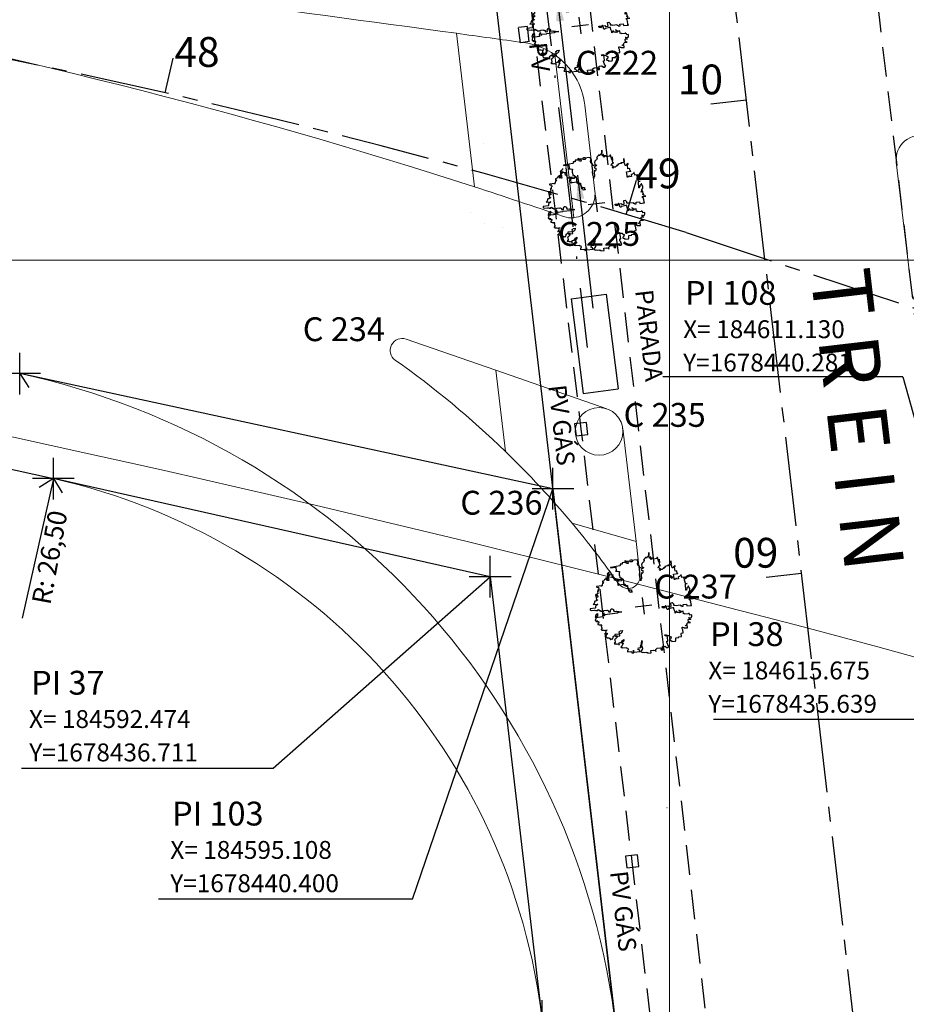
# Model space of a CAD drawing. Units: millimetres. Extents: x 183392 to 185350, y 1678162 to 1678787.
# Drawn here: x 184573 to 184610, y 1678419 to 1678460 of the extents above; entities that cross this region are included whole.
import ezdxf
from ezdxf.enums import TextEntityAlignment as Align

# ---------------------------------------------------------------- set-up
doc = ezdxf.new("R2010")
doc.units = ezdxf.units.MM
doc.header["$LTSCALE"] = 5
doc.header["$MEASUREMENT"] = 0
for name, pattern in [('CENTER2', [1.125, 0.75, -0.125, 0.125, -0.125]), ('DASHDOT', [1, 0.5, -0.25, 0, -0.25]), ('DASHED2', [0.375, 0.25, -0.125]), ('HIDDEN', [0.375, 0.25, -0.125])]:
    doc.linetypes.add(name, pattern=pattern)
for name, color, linetype, lineweight in [('GEO-ALINHAMENTO', 160, 'Continuous', 0), ('GEO-CANTEIRO', 162, 'Continuous', 0), ('GEO-MEIO-FIO', 162, 'Continuous', 0), ('Matricial - meio-fio', 7, 'Continuous', 30), ('Matricial Auxiliar - Gravame SPM', 210, 'Continuous', 0), ('TOP-MALHA', 8, 'Continuous', 0)]:
    doc.layers.add(name, color=color, linetype=linetype, lineweight=lineweight)
for name, color, linetype in [('PLUVIAL', 9, 'Continuous'), ('TOP-ALINHAMENTO_PROJETADO', 160, 'Continuous'), ('TOP-CADASTROS', 8, 'Continuous'), ('TOP-EIXO_PROJETADO', 170, 'CENTER2'), ('TOP-ELEMENTOS_DE_CURVA', 8, 'Continuous'), ('TOP-EQUIPAMENTOS_PÚBLICO', 9, 'Continuous'), ('TOP-ESTACAS', 170, 'Continuous'), ('TOP-LEVANTADO', 8, 'Continuous'), ('TOP-MEIO_FIO', 8, 'HIDDEN'), ('TOP-PI', 160, 'Continuous'), ('TOP-PI-Canteiro', 6, 'Continuous'), ('TOP-PI_meio-fio', 3, 'Continuous'), ('TOP-PV_GÁS', 9, 'DASHED2'), ('TOP-VEGETAÇÃO_EXTERNA', 254, 'Continuous'), ('VEGET-98', 7, 'Continuous')]:
    doc.layers.add(name, color=color, linetype=linetype)
doc.styles.add('ARIAL', font='ARIAL.TTF', dxfattribs={"height": 0.0015})
doc.styles.add('ROMANS', font='romans.shx', dxfattribs={"height": 1})
doc.styles.add('SANSSERIF', font='sanss___.ttf', dxfattribs={"height": 1})
doc.styles.add('SANSSERIFITALIC', font='sansso__.ttf', dxfattribs={"height": 0.75})
doc.styles.add('TIMESBOLDITALIC', font='TIMESBI.TTF', dxfattribs={"height": 2})

# ---------------------------------------------------------------- blocks, each defined once
blk = doc.blocks.new('SETA')
at = {"color": 0, "linetype": 'ByBlock'}
blk.add_solid([(0.1013, -0.0026), (0.095, -0.0353), (0, 0)], dxfattribs=at)
blk = doc.blocks.new('DIRECAO')
at = {"layer": 'TOP-CADASTROS'}
blk.add_line((0, 0), (0.1898, -1.1083), dxfattribs=at)
at = {"layer": 'TOP-CADASTROS', "xscale": 2, "yscale": 2, "zscale": 2, "rotation": 110.4446538610254}
blk.add_blockref('SETA', (0.1898, -1.1083), dxfattribs=at)
blk = doc.blocks.new('Tronco')
at = {"color": 7}
for p, q in [((-0.001, 0), (0.001, 0)), ((0, -0.001), (0, 0.001))]:
    blk.add_line(p, q, dxfattribs=at)
blk = doc.blocks.new('ARVNAT')
at = {"color": 8, "linetype": 'Continuous'}
for p, q in [((0.175, 0), (-0.175, 0)), ((0, -0.175), (0, 0.175))]:
    blk.add_line(p, q, dxfattribs=at)
at = {"color": 60}
blk.add_lwpolyline([(-0.795, -0.609), (-0.795, -0.631), (-0.787, -0.631), (-0.772, -0.639), (-0.772, -0.654), (-0.758, -0.654), (-0.758, -0.639), (-0.758, -0.676), (-0.735, -0.676), (-0.735, -0.661), (-0.721, -0.661), (-0.721, -0.676), (-0.684, -0.676), (-0.684, -0.668), (-0.669, -0.668), (-0.669, -0.697), (-0.654, -0.697), (-0.654, -0.661), (-0.61, -0.661), (-0.61, -0.683), (-0.625, -0.683), (-0.625, -0.697), (-0.617, -0.697), (-0.617, -0.705), (-0.662, -0.705), (-0.662, -0.72), (-0.647, -0.727), (-0.64, -0.749), (-0.632, -0.749), (-0.632, -0.757), (-0.625, -0.757), (-0.617, -0.764), (-0.61, -0.772), (-0.61, -0.794), (-0.588, -0.794), (-0.588, -0.787), (-0.58, -0.779), (-0.573, -0.772), (-0.573, -0.801), (-0.566, -0.801), (-0.566, -0.794), (-0.551, -0.794), (-0.551, -0.801), (-0.543, -0.808), (-0.521, -0.808), (-0.514, -0.816), (-0.499, -0.83), (-0.514, -0.823), (-0.514, -0.934), (-0.506, -0.934), (-0.499, -0.926), (-0.492, -0.912), (-0.492, -0.89), (-0.455, -0.89), (-0.455, -0.897), (-0.448, -0.905), (-0.418, -0.905), (-0.418, -0.89), (-0.418, -0.912), (-0.411, -0.919), (-0.359, -0.919), (-0.359, -0.934), (-0.351, -0.941), (-0.314, -0.941), (-0.351, -0.941), (-0.351, -0.963), (-0.345, -0.963), (-0.337, -0.97), (-0.308, -0.97), (-0.3, -0.963), (-0.3, -0.912), (-0.3, -0.919), (-0.292, -0.941), (-0.285, -0.948), (-0.285, -0.956), (-0.277, -0.963), (-0.24, -0.963), (-0.234, -0.97), (-0.234, -0.941), (-0.226, -0.941), (-0.219, -0.956), (-0.211, -0.978), (-0.211, -1), (-0.197, -1.008), (-0.167, -1.023), (-0.152, -1.037), (-0.145, -1.045), (-0.145, -0.948), (-0.137, -0.963), (-0.13, -0.963), (-0.123, -0.97), (-0.123, -0.993), (-0.115, -0.993), (-0.1, -1), (-0.071, -1), (-0.063, -1.008), (-0.063, -1.118), (-0.042, -1.118), (-0.034, -1.111), (-0.026, -1.096), (-0.026, -1.03), (-0.019, -1.015), (-0.019, -0.993), (-0.012, -0.993), (-0.012, -0.963), (-0.026, -0.956), (-0.026, -0.941), (-0.012, -0.941), (-0.005, -0.934), (-0.005, -0.912), (0.003, -0.905), (0.01, -0.905), (0.018, -0.867), (0.018, -0.838), (0.003, -0.838), (0.003, -0.772), (0.01, -0.772), (0.01, -0.757), (0.025, -0.742), (0.047, -0.742), (0.047, -0.697), (0.018, -0.697), (-0.012, -0.676), (-0.012, -0.661), (0.01, -0.631), (0.025, -0.631), (0.047, -0.624), (0.047, -0.579), (0.055, -0.565), (0.055, -0.558), (0.062, -0.543), (0.062, -0.528), (0.069, -0.528), (0.069, -0.498), (0.077, -0.461), (0.077, -0.528), (0.084, -0.528), (0.084, -0.55), (0.092, -0.558), (0.092, -0.72), (0.098, -0.727), (0.098, -0.823), (0.106, -0.83), (0.114, -0.83), (0.114, -0.838), (0.062, -0.838), (0.062, -0.86), (0.084, -0.867), (0.098, -0.875), (0.135, -0.875), (0.135, -1.023), (0.121, -1.023), (0.069, -1.008), (0.055, -0.978), (0.098, -0.978), (0.098, -0.993), (0.121, -0.993), (0.121, -1.008), (0.135, -1.008), (0.135, -1.023), (0.158, -1.023), (0.172, -1.03), (0.195, -1.037), (0.203, -1.037), (0.203, -0.985), (0.209, -0.993), (0.209, -1.008), (0.217, -1.015), (0.224, -1.008), (0.224, -0.978), (0.232, -0.97), (0.246, -0.97), (0.254, -0.978), (0.261, -0.978), (0.261, -0.993), (0.283, -0.993), (0.283, -0.978), (0.291, -0.97), (0.298, -0.948), (0.298, -0.912), (0.306, -0.919), (0.32, -0.919), (0.32, -0.926), (0.35, -0.926), (0.357, -0.919), (0.38, -0.919), (0.387, -0.934), (0.401, -0.934), (0.401, -0.926), (0.409, -0.919), (0.409, -0.905), (0.416, -0.882), (0.424, -0.867), (0.424, -0.816), (0.424, -0.845), (0.461, -0.845), (0.483, -0.852), (0.49, -0.86), (0.49, -0.875), (0.49, -0.852), (0.483, -0.823), (0.504, -0.823), (0.512, -0.83), (0.52, -0.838), (0.52, -0.845), (0.535, -0.845), (0.535, -0.852), (0.564, -0.852), (0.572, -0.838), (0.578, -0.838), (0.586, -0.83), (0.586, -0.794), (0.593, -0.787), (0.593, -0.779), (0.601, -0.772), (0.623, -0.772), (0.623, -0.764), (0.615, -0.734), (0.615, -0.712), (0.586, -0.705), (0.572, -0.705), (0.557, -0.683), (0.557, -0.631), (0.572, -0.631), (0.572, -0.565), (0.483, -0.565), (0.483, -0.55), (0.468, -0.543), (0.468, -0.498), (0.483, -0.506), (0.498, -0.513), (0.504, -0.513), (0.512, -0.521), (0.512, -0.528), (0.52, -0.528), (0.527, -0.536), (0.527, -0.558), (0.535, -0.558), (0.535, -0.661), (0.564, -0.661), (0.564, -0.654), (0.572, -0.654), (0.572, -0.616), (0.578, -0.616), (0.586, -0.624), (0.593, -0.624), (0.601, -0.631), (0.601, -0.639), (0.609, -0.646), (0.623, -0.654), (0.638, -0.676), (0.652, -0.683), (0.652, -0.676), (0.689, -0.676), (0.712, -0.69), (0.712, -0.697), (0.726, -0.69), (0.726, -0.654), (0.734, -0.654), (0.734, -0.624), (0.749, -0.594), (0.756, -0.594), (0.756, -0.609), (0.741, -0.594), (0.712, -0.594), (0.712, -0.558), (0.704, -0.558), (0.704, -0.55), (0.689, -0.528), (0.675, -0.528), (0.66, -0.498), (0.66, -0.491), (0.682, -0.491), (0.682, -0.498), (0.697, -0.498), (0.704, -0.506), (0.704, -0.528), (0.719, -0.528), (0.719, -0.536), (0.726, -0.536), (0.734, -0.513), (0.741, -0.513), (0.749, -0.521), (0.763, -0.528), (0.778, -0.536), (0.778, -0.543), (0.793, -0.543), (0.807, -0.558), (0.807, -0.565), (0.815, -0.565), (0.823, -0.543), (0.83, -0.528), (0.83, -0.461), (0.837, -0.461), (0.844, -0.432), (0.844, -0.425), (0.881, -0.425), (0.881, -0.432), (0.889, -0.432), (0.904, -0.44), (0.918, -0.44), (0.918, -0.447), (0.918, -0.418), (0.926, -0.388), (0.926, -0.351), (0.955, -0.351), (0.955, -0.314), (0.904, -0.314), (0.933, -0.314), (0.941, -0.307), (0.947, -0.307), (0.947, -0.174), (0.947, -0.181), (0.918, -0.189), (0.904, -0.196), (0.904, -0.211), (0.896, -0.211), (0.867, -0.203), (0.867, -0.152), (0.852, -0.137), (0.852, -0.129), (0.763, -0.129), (0.734, -0.114), (0.719, -0.114), (0.756, -0.114), (0.77, -0.122), (0.8, -0.122), (0.807, -0.137), (0.823, -0.144), (0.823, -0.159), (0.844, -0.159), (0.844, -0.167), (0.844, -0.122), (0.896, -0.122), (0.918, -0.137), (0.926, -0.144), (0.933, -0.144), (0.933, -0.152), (0.941, -0.159), (0.947, -0.159), (0.955, -0.152), (0.963, -0.152), (0.963, -0.144), (0.97, -0.122), (0.97, -0.114), (0.978, -0.085), (0.978, -0.049), (0.984, -0.049), (0.984, -0.019), (0.999, -0.019), (0.999, 0.047), (0.947, 0.047), (0.947, 0.107), (0.955, 0.114), (0.955, 0.144), (0.963, 0.144), (0.978, 0.151), (0.984, 0.151), (0.947, 0.151), (0.933, 0.158), (0.933, 0.165), (0.918, 0.188), (0.918, 0.254), (0.926, 0.269), (0.947, 0.269), (0.955, 0.262), (0.963, 0.262), (0.963, 0.298), (0.896, 0.298), (0.896, 0.35), (0.904, 0.358), (0.904, 0.373), (0.926, 0.373), (0.926, 0.416), (0.896, 0.438), (0.896, 0.424), (0.881, 0.416), (0.859, 0.416), (0.844, 0.409), (0.844, 0.402), (0.793, 0.402), (0.793, 0.424), (0.712, 0.424), (0.682, 0.416), (0.682, 0.38), (0.675, 0.38), (0.66, 0.373), (0.66, 0.402), (0.675, 0.431), (0.682, 0.468), (0.697, 0.468), (0.704, 0.483), (0.712, 0.505), (0.726, 0.505), (0.734, 0.498), (0.741, 0.498), (0.741, 0.491), (0.756, 0.491), (0.763, 0.476), (0.77, 0.468), (0.778, 0.468), (0.786, 0.476), (0.793, 0.498), (0.8, 0.498), (0.8, 0.512), (0.815, 0.512), (0.815, 0.505), (0.815, 0.586), (0.793, 0.594), (0.749, 0.601), (0.749, 0.66), (0.734, 0.66), (0.734, 0.719), (0.667, 0.719), (0.66, 0.727), (0.66, 0.763), (0.593, 0.763), (0.564, 0.756), (0.541, 0.756), (0.541, 0.763), (0.549, 0.785), (0.549, 0.8), (0.557, 0.8), (0.557, 0.815), (0.564, 0.837), (0.564, 0.867), (0.498, 0.867), (0.498, 0.852), (0.52, 0.837), (0.52, 0.83), (0.504, 0.837), (0.504, 0.852), (0.468, 0.874), (0.461, 0.881), (0.461, 0.94), (0.461, 0.925), (0.453, 0.925), (0.453, 0.903), (0.394, 0.903), (0.394, 0.955), (0.394, 0.933), (0.387, 0.933), (0.372, 0.925), (0.357, 0.925), (0.357, 0.911), (0.357, 0.978), (0.343, 0.978), (0.343, 0.985), (0.306, 0.985), (0.306, 0.948), (0.283, 0.948), (0.283, 0.933), (0.269, 0.933), (0.269, 0.918), (0.276, 0.911), (0.276, 0.837), (0.261, 0.837), (0.261, 0.815), (0.209, 0.815), (0.209, 0.785), (0.217, 0.785), (0.178, 0.727), (0.232, 0.77), (0.232, 0.734), (0.224, 0.727), (0.224, 0.689), (0.195, 0.682), (0.195, 0.66), (0.217, 0.66), (0.224, 0.652), (0.232, 0.645), (0.203, 0.645), (0.195, 0.638), (0.166, 0.638), (0.166, 0.63), (0.114, 0.63), (0.114, 0.609), (0.121, 0.52), (0.121, 0.512), (0.129, 0.505), (0.135, 0.505), (0.135, 0.491), (0.121, 0.483), (0.106, 0.483), (0.069, 0.468), (0.055, 0.468), (0.055, 0.461), (0.062, 0.453), (0.077, 0.453), (0.084, 0.438), (0.084, 0.431), (0.092, 0.431), (0.098, 0.424), (0.092, 0.424), (0.092, 0.394), (0.077, 0.394), (0.077, 0.387), (0.062, 0.387), (0.062, 0.52), (0.077, 0.52), (0.077, 0.527), (0.084, 0.527), (0.084, 0.579), (0.003, 0.579), (0.003, 0.609), (0.032, 0.63), (0.062, 0.63), (0.062, 0.66), (0.069, 0.682), (0.069, 0.77), (0.084, 0.77), (0.084, 0.785), (0.092, 0.793), (0.098, 0.8), (0.106, 0.8), (0.106, 0.83), (0.069, 0.83), (0.069, 0.903), (0.106, 0.903), (0.106, 1.006), (0.098, 1.006), (0.098, 0.999), (0.069, 0.999), (0.04, 0.992), (0.04, 0.999), (0.032, 0.999), (-0.012, 0.992), (-0.012, 0.985), (-0.034, 0.97), (-0.034, 1.051), (-0.034, 1.014), (-0.079, 1.014), (-0.079, 0.985), (-0.079, 0.999), (-0.145, 0.999), (-0.145, 0.985), (-0.137, 0.978), (-0.13, 0.963), (-0.145, 0.97), (-0.197, 0.992), (-0.197, 1.006), (-0.248, 1.006), (-0.277, 0.992), (-0.285, 0.992), (-0.3, 0.985), (-0.3, 0.978), (-0.292, 0.97), (-0.277, 0.955), (-0.263, 0.948), (-0.24, 0.948), (-0.24, 0.94), (-0.234, 0.933), (-0.226, 0.933), (-0.226, 0.925), (-0.345, 0.925), (-0.359, 0.933), (-0.359, 0.963), (-0.359, 0.94), (-0.374, 0.933), (-0.381, 0.925), (-0.396, 0.925), (-0.433, 0.918), (-0.448, 0.918), (-0.462, 0.911), (-0.492, 0.911), (-0.499, 0.918), (-0.499, 0.933), (-0.499, 0.867), (-0.514, 0.867), (-0.543, 0.859), (-0.558, 0.859), (-0.558, 0.852), (-0.543, 0.852), (-0.536, 0.845), (-0.536, 0.837), (-0.521, 0.822), (-0.521, 0.8), (-0.514, 0.793), (-0.477, 0.793), (-0.477, 0.763), (-0.492, 0.756), (-0.492, 0.741), (-0.485, 0.741), (-0.485, 0.734), (-0.477, 0.727), (-0.477, 0.719), (-0.469, 0.712), (-0.499, 0.704), (-0.588, 0.704), (-0.588, 0.793), (-0.588, 0.778), (-0.647, 0.778), (-0.647, 0.741), (-0.728, 0.741), (-0.743, 0.756), (-0.758, 0.756), (-0.758, 0.749), (-0.751, 0.741), (-0.751, 0.734), (-0.743, 0.727), (-0.743, 0.719), (-0.735, 0.719), (-0.735, 0.712), (-0.721, 0.712), (-0.721, 0.689), (-0.758, 0.689), (-0.772, 0.682), (-0.772, 0.675), (-0.869, 0.675), (-0.802, 0.675), (-0.795, 0.667), (-0.795, 0.66), (-0.787, 0.652), (-0.787, 0.616), (-0.795, 0.616), (-0.772, 0.616), (-0.772, 0.571), (-0.765, 0.557), (-0.765, 0.542), (-0.751, 0.542), (-0.751, 0.534), (-0.743, 0.534), (-0.743, 0.512), (-0.728, 0.512), (-0.728, 0.498), (-0.721, 0.491), (-0.714, 0.476), (-0.714, 0.453), (-0.706, 0.438), (-0.698, 0.431), (-0.698, 0.424), (-0.714, 0.424), (-0.714, 0.446), (-0.728, 0.446), (-0.728, 0.431), (-0.735, 0.431), (-0.735, 0.424), (-0.751, 0.416), (-0.751, 0.402), (-0.765, 0.402), (-0.795, 0.431), (-0.802, 0.446), (-0.802, 0.453), (-0.802, 0.438), (-0.935, 0.438), (-0.854, 0.438), (-0.869, 0.424), (-0.92, 0.416), (-0.972, 0.409), (-0.972, 0.394), (-0.964, 0.394), (-0.964, 0.402), (-0.949, 0.402), (-0.949, 0.32), (-0.964, 0.32), (-0.964, 0.313), (-0.972, 0.313), (-0.972, 0.269), (-0.972, 0.276), (-0.986, 0.276), (-0.949, 0.276), (-0.949, 0.269), (-0.964, 0.262), (-1.001, 0.262), (-1.001, 0.254), (-0.994, 0.254), (-0.994, 0.247), (-0.98, 0.247), (-0.98, 0.24), (-0.994, 0.24), (-0.994, 0.232), (-1.046, 0.232), (-1.083, 0.24), (-1.097, 0.24), (-1.068, 0.24), (-1.053, 0.232), (-1.038, 0.232), (-1.031, 0.225), (-1.023, 0.225), (-1.023, 0.217), (-1.017, 0.21), (-1.017, 0.202), (-1.009, 0.202), (-1.001, 0.188), (-0.986, 0.18), (-1.001, 0.18), (-1.001, 0.195), (-1.001, 0.158), (-0.994, 0.151), (-0.986, 0.151), (-0.972, 0.136), (-0.964, 0.122), (-0.957, 0.114), (-0.957, 0.122), (-0.943, 0.122), (-0.92, 0.114), (-0.906, 0.107), (-0.906, 0.092), (-0.898, 0.084), (-0.883, 0.069), (-0.869, 0.069), (-0.869, 0.062), (-0.817, 0.062), (-0.817, 0.069), (-0.802, 0.077), (-0.802, 0.092), (-0.795, 0.092), (-0.787, 0.084), (-0.78, 0.069), (-0.78, 0.055), (-0.765, 0.047), (-0.758, 0.04), (-0.743, 0.047), (-0.743, 0.055), (-0.735, 0.069), (-0.691, 0.069), (-0.684, 0.062), (-0.684, 0.033), (-0.662, 0.033), (-0.654, 0.026), (-0.566, 0.026), (-0.558, 0.011), (-0.551, 0.011), (-0.536, 0.004), (-0.529, 0.004), (-0.566, 0.004), (-0.595, -0.004), (-0.669, -0.004), (-0.698, 0.004), (-0.787, 0.004), (-0.802, 0.011), (-0.802, 0.047), (-0.802, 0.018), (-0.846, 0.004), (-0.854, 0.004), (-0.854, -0.019), (-0.898, -0.019), (-0.912, -0.011), (-0.912, 0.011), (-0.912, -0.004), (-0.935, -0.011), (-0.964, -0.019), (-0.964, -0.026), (-0.972, -0.026), (-0.972, -0.011), (-0.972, -0.159), (-0.986, -0.159), (-0.986, -0.122), (-0.957, -0.122), (-0.949, -0.129), (-0.943, -0.129), (-0.943, -0.159), (-0.949, -0.159), (-0.949, -0.181), (-0.964, -0.181), (-0.964, -0.27), (-0.964, -0.255), (-0.957, -0.247), (-0.957, -0.218), (-0.92, -0.218), (-0.92, -0.255), (-0.935, -0.255), (-0.935, -0.262), (-0.949, -0.262), (-0.986, -0.27), (-0.957, -0.27), (-0.957, -0.277), (-0.949, -0.299), (-0.949, -0.343), (-0.92, -0.343), (-0.92, -0.388), (-0.891, -0.388), (-0.891, -0.395), (-0.883, -0.476), (-0.875, -0.579), (-0.875, -0.594), (-0.869, -0.594), (-0.869, -0.483), (-0.795, -0.483), (-0.787, -0.498), (-0.78, -0.461), (-0.772, -0.425), (-0.772, -0.418), (-0.758, -0.418), (-0.751, -0.425), (-0.728, -0.425), (-0.721, -0.432), (-0.698, -0.432), (-0.691, -0.425), (-0.647, -0.425), (-0.64, -0.418), (-0.64, -0.41), (-0.632, -0.388), (-0.625, -0.388), (-0.61, -0.373), (-0.603, -0.358), (-0.477, -0.358), (-0.469, -0.351), (-0.469, -0.314), (-0.462, -0.285), (-0.403, -0.285), (-0.381, -0.27), (-0.366, -0.27), (-0.366, -0.24), (-0.359, -0.218), (-0.359, -0.211), (-0.329, -0.211), (-0.314, -0.203), (-0.308, -0.203), (-0.308, -0.247), (-0.337, -0.247), (-0.337, -0.27), (-0.388, -0.27), (-0.425, -0.277), (-0.44, -0.285), (-0.44, -0.307), (-0.477, -0.322), (-0.492, -0.336), (-0.492, -0.358), (-0.485, -0.461), (-0.485, -0.476), (-0.566, -0.476), (-0.595, -0.483), (-0.61, -0.491), (-0.61, -0.498), (-0.61, -0.403), (-0.603, -0.388), (-0.588, -0.388), (-0.58, -0.395), (-0.573, -0.403), (-0.573, -0.454), (-0.595, -0.454), (-0.595, -0.469), (-0.595, -0.528), (-0.603, -0.528), (-0.603, -0.543), (-0.647, -0.543), (-0.647, -0.565), (-0.662, -0.572), (-0.662, -0.579), (-0.698, -0.579), (-0.714, -0.565), (-0.714, -0.558), (-0.714, -0.624), (-0.735, -0.624), (-0.735, -0.616), (-0.735, -0.646), (-0.706, -0.646), (-0.706, -0.654), (-0.698, -0.654), (-0.698, -0.668), (-0.691, -0.676), (-0.691, -0.683), (-0.684, -0.683), (-0.684, -0.668), (-0.669, -0.668), (-0.669, -0.661), (-0.654, -0.661), (-0.654, -0.654)], dxfattribs=at)
blk = doc.blocks.new('TG')
at = {"layer": 'TOP-PV_GÁS'}
blk.add_lwpolyline([(-0.25, -0.25), (0.25, -0.25), (0.25, 0.25), (-0.25, 0.25)], close=True, dxfattribs=at)
blk = doc.blocks.new('Vértice')
at = {"color": 7, "linetype": 'Continuous'}
for p, q in [((0, -0.5), (0, 0.5)), ((0.5, 0), (-0.5, 0))]:
    blk.add_line(p, q, dxfattribs=at)
blk = doc.blocks.new('gravame')
at = {"layer": 'Matricial Auxiliar - Gravame SPM'}
for radius, end in [(773.51, 81.084953), (743.51, 80.932361)]:
    blk.add_arc((184415.387, 1677715.836), radius, 64.922251, end, dxfattribs=at)

msp = doc.modelspace()

# ---------------------------------------------------------------- linework, layer by layer
at = {"layer": 'GEO-ALINHAMENTO'}
for centre, radius, start, end in [((184512.149, 1678164.891), 282.818, 77.3358, 81.36853), ((184568.343, 1678414.972), 26.5, 6.6933, 77.3358)]:
    msp.add_arc(centre, radius, start, end, dxfattribs=at)
at = {"layer": 'GEO-CANTEIRO'}
msp.add_line((184591.811, 1678453.073), (184591.058, 1678459.517), dxfattribs=at)
at = {"layer": 'GEO-CANTEIRO', "lineweight": 0}
for p, q in [((184592.716, 1678445.374), (184597.372, 1678443.757)), ((184598.593, 1678438.194), (184598.037, 1678442.929))]:
    msp.add_line(p, q, dxfattribs=at)
for points in [[(184595.191, 1678458.609, 0.119305), (184593.878, 1678459.127, 0.000518), (184591.058, 1678459.517)], [(184591.811, 1678453.073, -0.004252), (184595.551, 1678451.826, 0.111805), (184595.99, 1678451.778)]]:
    msp.add_lwpolyline(points, format="xyb", dxfattribs=at)
for points in [[(184595.99, 1678451.778, 0.414729), (184596.868, 1678452.888), (184596.444, 1678456.505, 0.213323), (184595.191, 1678458.609)], [(184592.716, 1678445.374), (184593.115, 1678441.969, 0.038552), (184588.493, 1678445.803, -0.868479), (184588.946, 1678446.683)], [(184595.915, 1678438.954), (184598.593, 1678438.194), (184598.759, 1678436.777, -0.77783), (184597.854, 1678436.43, 0.020406)]]:
    msp.add_lwpolyline(points, format="xyb", close=True, dxfattribs=at)
at = {"layer": 'GEO-CANTEIRO'}
msp.add_lwpolyline([(184610.819, 1678455.176), (184620.689, 1678451.909, -0.804473), (184620.487, 1678449.966, 0.086105), (184612.297, 1678447.576, -0.51697), (184610.147, 1678448.747), (184609.512, 1678454.109, -0.549027)], format="xyb", close=True, dxfattribs=at)
at = {"layer": 'GEO-CANTEIRO', "lineweight": 0}
msp.add_circle((184597.044, 1678442.812), 1, dxfattribs=at)
at = {"layer": 'GEO-CANTEIRO'}
for centre, radius, start, end in [((184404.368, 1677098.032), 1374.225, 82.192185, 84.039823), ((184520.372, 1678232.585), 231.773, 72.04737, 87.35178)]:
    msp.add_arc(centre, radius, start, end, dxfattribs=at)
at = {"layer": 'GEO-CANTEIRO', "lineweight": 0}
msp.add_arc((184565.979, 1678413.957), 39, 39.8618, 45.9098, dxfattribs=at)
at = {"layer": 'GEO-MEIO-FIO', "color": 162, "linetype": 'Continuous'}
msp.add_arc((184565.979, 1678413.957), 32, 6.6614, 77.8043, dxfattribs=at)
at = {"layer": 'PLUVIAL', "color": 254, "linetype": 'DASHDOT'}
msp.add_lwpolyline([(184596.559, 1678446.333), (184595.658, 1678453.926), (184594.768, 1678461.297), (184593.903, 1678468.661)], dxfattribs=at)
at = {"layer": 'TOP-ALINHAMENTO_PROJETADO', "color": 8}
for p, q in [((184564.438, 1678443.011), (184574.153, 1678440.828)), ((184583.375, 1678428.677), (184592.474, 1678436.711)), ((184610.997, 1678430.717), (184601.848, 1678430.717)), ((184572.819, 1678428.677), (184583.375, 1678428.677))]:
    msp.add_line(p, q, dxfattribs=at)
at = {"layer": 'TOP-CADASTROS', "color": 254, "linetype": 'Continuous'}
msp.add_line((184615.526, 1678265.575), (184564.107, 1678705.852), dxfattribs=at)
at = {"layer": 'TOP-EIXO_PROJETADO', "color": 1}
for p, q in [((184632.71, 1678204.194), (184572.66, 1678718.441)), ((184600.703, 1678451.151), (184743.291, 1678403.958))]:
    msp.add_line(p, q, dxfattribs=at)
msp.add_arc((184512.149, 1678164.891), 299.644, 72.81052, 86.37965, dxfattribs=at)
at = {"layer": 'TOP-EQUIPAMENTOS_PÚBLICO', "color": 254}
for p, q in [((184594.036, 1678459.804), (184593.668, 1678459.76)), ((184593.746, 1678459.112), (184593.669, 1678459.75)), ((184594.113, 1678459.166), (184594.036, 1678459.804)), ((184594.122, 1678459.167), (184593.746, 1678459.112)), ((184595.877, 1678448.373), (184597.348, 1678448.575)), ((184597.348, 1678448.575), (184597.841, 1678444.601)), ((184595.877, 1678448.373), (184596.371, 1678444.399)), ((184596.371, 1678444.399), (184597.841, 1678444.601))]:
    msp.add_line(p, q, dxfattribs=at)
at = {"layer": 'TOP-ESTACAS', "color": 1}
for p, q in [((184578.846, 1678457.018), (184579.18, 1678458.48)), ((184603.223, 1678456.713), (184601.733, 1678456.539)), ((184598.181, 1678451.919), (184598.612, 1678453.356)), ((184605.542, 1678436.848), (184604.053, 1678436.674))]:
    msp.add_line(p, q, dxfattribs=at)
at = {"layer": 'TOP-LEVANTADO', "color": 254}
msp.add_line((184615.526, 1678265.575), (184564.107, 1678705.852), dxfattribs=at)
at = {"layer": 'TOP-MALHA', "color": 254}
for p, q in [((184600, 1678787.326), (184600, 1678161.932)), ((184600, 1678694.789), (184600, 1678184.757)), ((184524.416, 1678450), (184911.683, 1678450))]:
    msp.add_line(p, q, dxfattribs=at)
at = {"layer": 'TOP-MEIO_FIO', "color": 7}
for points in [[(184433.095, 1678239.62), (184471.182, 1678244.095), (184507.371, 1678248.381), (184531.326, 1678251.243), (184577.747, 1678256.786), (184616.183, 1678261.398, 0.39881), (184619.6, 1678264.736), (184615.95, 1678296.101), (184602.996, 1678405.572), (184596.511, 1678461.942), (184590.333, 1678515.007), (184585.186, 1678558.69)], [(184598.318, 1678550.344), (184602.435, 1678514.871), (184608.498, 1678462.665), (184614.701, 1678410.321), (184622.256, 1678345.554), (184623.478, 1678334.978), (184627.504, 1678300.764), (184631.483, 1678266.961), (184631.591, 1678265.936, 0.393969), (184636.145, 1678262.532), (184637.215, 1678262.585), (184665.371, 1678265.911)]]:
    msp.add_lwpolyline(points, format="xyb", dxfattribs=at)
at = {"layer": 'TOP-PI', "color": 170}
for p, q in [((184572.739, 1678445.235), (184573.119, 1678444.647)), ((184574.153, 1678440.828), (184573.561, 1678440.453)), ((184574.153, 1678440.828), (184574.527, 1678440.236))]:
    msp.add_line(p, q, dxfattribs=at)
at = {"layer": 'TOP-PI', "color": 251}
msp.add_line((184574.153, 1678440.828), (184572.837, 1678434.974), dxfattribs=at)
at = {"layer": 'TOP-PI_meio-fio', "color": 8}
for p, q in [((184595.109, 1678440.401), (184572.739, 1678445.235)), ((184609.789, 1678445.095), (184599.713, 1678445.095)), ((184609.789, 1678445.095), (184611.13, 1678440.281)), ((184592.474, 1678436.711), (184574.153, 1678440.828)), ((184589.223, 1678423.186), (184595.109, 1678440.401)), ((184595.109, 1678440.401), (184597.763, 1678417.669)), ((184592.474, 1678436.711), (184594.662, 1678418.061)), ((184589.223, 1678423.186), (184578.564, 1678423.186))]:
    msp.add_line(p, q, dxfattribs=at)
at = {"layer": 'TOP-PV_GÁS', "color": 254, "flags": 128}
msp.add_lwpolyline([(184617.885, 1678263.697), (184614.678, 1678287.805), (184612.047, 1678310.208), (184603.939, 1678378.273), (184601.209, 1678401.066), (184598.43, 1678424.766), (184596.296, 1678442.907), (184594.141, 1678461.066), (184591.945, 1678478.523), (184589.894, 1678496.636), (184587.794, 1678515.032), (184585.647, 1678534.499), (184581.335, 1678572.216), (184579.009, 1678590.372), (184576.626, 1678608.307)], dxfattribs=at)

# ---------------------------------------------------------------- block references
at = {"layer": 'Matricial - meio-fio', "color": 200}
msp.add_blockref('gravame', (0, 0), dxfattribs=at)
at = {"layer": 'PLUVIAL', "color": 254, "xscale": 5, "yscale": 5, "zscale": 5}
for p, rotation in [((184595.952, 1678455.444), 176.9764618521734), ((184596.795, 1678447.978), 176.861279290779)]:
    msp.add_blockref('DIRECAO', p, dxfattribs=dict(at, rotation=rotation))
at = {"layer": 'TOP-ELEMENTOS_DE_CURVA', "color": 254, "xscale": 1.75, "yscale": 1.75}
for p in [(184574.153, 1678440.828), (184592.474, 1678436.711), (184594.662, 1678418.061)]:
    msp.add_blockref('Vértice', p, dxfattribs=at)
at = {"layer": 'TOP-PI_meio-fio', "xscale": 1.75, "yscale": 1.75}
for p in [(184572.739, 1678445.235), (184595.109, 1678440.401)]:
    msp.add_blockref('Vértice', p, dxfattribs=at)
at = {"layer": 'TOP-PV_GÁS', "color": 254, "rotation": 276.5105555556001}
for p in [(184596.296, 1678442.907), (184598.43, 1678424.766)]:
    msp.add_blockref('TG', p, dxfattribs=at)
at = {"layer": 'TOP-VEGETAÇÃO_EXTERNA', "color": 254, "xscale": 2, "yscale": 2}
for name, p, zscale, rotation in [('ARVNAT', (184596.249, 1678459.847), 2, 276.5105555556001), ('ARVNAT', (184596.931, 1678452.378), 2.5, 276.5105555555556), ('ARVNAT', (184598.903, 1678435.493), 2.5, 276.5105555555556), ('Tronco', (184599.892, 1678427.03), 0.075, 276.5105555555556)]:
    msp.add_blockref(name, p, dxfattribs=dict(at, zscale=zscale, rotation=rotation))
at = {"layer": 'VEGET-98', "color": 254, "rotation": 276.5105555555556}
for p, xscale, yscale, zscale in [((184591.738, 1678459.41), 0.05, 0.05, 0.05), ((184592.179, 1678454.909), 0.05, 0.05, 0.05), ((184596.931, 1678452.378), 0.125, 0.125, 0.125), ((184591.668, 1678452.015), 0.15, 0.15, 0.15), ((184592.24, 1678451.538), 0.1, 0.1, 0.1), ((184592.979, 1678451.381), 0.025, 0.025, 0.025), ((184598.903, 1678435.493), 0.125, 0.125, 0.125)]:
    msp.add_blockref('Tronco', p, dxfattribs=dict(at, xscale=xscale, yscale=yscale, zscale=zscale))

# ---------------------------------------------------------------- texts
at = {"layer": 'TOP-ALINHAMENTO_PROJETADO', "color": 162, "style": 'SANSSERIF'}
for s, p in [('PI 38', (184601.7, 1678433.802)), ('PI 37', (184573.218, 1678431.762))]:
    msp.add_text(s, height=1, dxfattribs=at).set_placement(p)
at = {"layer": 'TOP-EQUIPAMENTOS_PÚBLICO', "color": 254, "style": 'SANSSERIFITALIC'}
for s, p in [('PV', (184594.104, 1678459.094)), ('PARADA', (184598.555, 1678448.719)), ('PV GÁS', (184594.915, 1678444.726)), ('PV GÁS', (184597.499, 1678424.326))]:
    msp.add_text(s, height=0.75, rotation=276.4443, dxfattribs=at).set_placement(p)
at = {"layer": 'TOP-ESTACAS', "color": 8, "style": 'SANSSERIFITALIC'}
for s, p in [('48', (184579.231, 1678458.734)), ('10', (184600.35, 1678457.581)), ('49', (184598.567, 1678453.635)), ('09', (184602.669, 1678437.716))]:
    msp.add_text(s, height=1.25, dxfattribs=at).set_placement(p, align=Align.MIDDLE_LEFT)
at = {"layer": 'TOP-MEIO_FIO', "color": 8, "style": 'TIMESBOLDITALIC'}
msp.add_text('A V E N I D A                                         F R A N C I S C O                                             T R E I N', height=2.5, rotation=276.6614, dxfattribs=at).set_placement((184593.28, 1678557.581))
at = {"layer": 'TOP-PI', "color": 170, "linetype": 'Continuous', "style": 'SANSSERIFITALIC'}
msp.add_text('R: 26,50', height=0.8, rotation=79.516, dxfattribs=at).set_placement((184574.024, 1678435.501))
at = {"layer": 'TOP-PI-Canteiro', "color": 162, "style": 'ARIAL'}
for s, p in [('C 222', (184596.071, 1678457.782)), ('C 225', (184595.318, 1678450.598)), ('C 234', (184584.614, 1678446.598)), ('C 235', (184598.071, 1678443.002)), ('C 236', (184591.223, 1678439.317)), ('C 237', (184599.37, 1678435.796))]:
    msp.add_text(s, height=1, dxfattribs=at).set_placement(p)
at = {"layer": 'TOP-PI_meio-fio', "color": 162}
for s, height, style, p in [('PI 108', 1, 'SANSSERIF', (184600.646, 1678448.123)), ('X= 184611.130', 0.75, 'ROMANS', (184600.573, 1678446.724)), ('Y=1678440.281', 0.75, 'ROMANS', (184600.573, 1678445.325)), ('X= 184615.675', 0.75, 'ROMANS', (184601.626, 1678432.403)), ('Y=1678435.639', 0.75, 'ROMANS', (184601.626, 1678431.004)), ('X= 184592.474', 0.75, 'ROMANS', (184573.128, 1678430.363)), ('Y=1678436.711', 0.75, 'ROMANS', (184573.14, 1678428.963)), ('PI 103', 1, 'SANSSERIF', (184579.13, 1678426.271)), ('X= 184595.108', 0.75, 'ROMANS', (184579.056, 1678424.872)), ('Y=1678440.400', 0.75, 'ROMANS', (184579.056, 1678423.473))]:
    msp.add_text(s, height=height, dxfattribs=dict(at, style=style)).set_placement(p)

doc.saveas('drawing.dxf')
